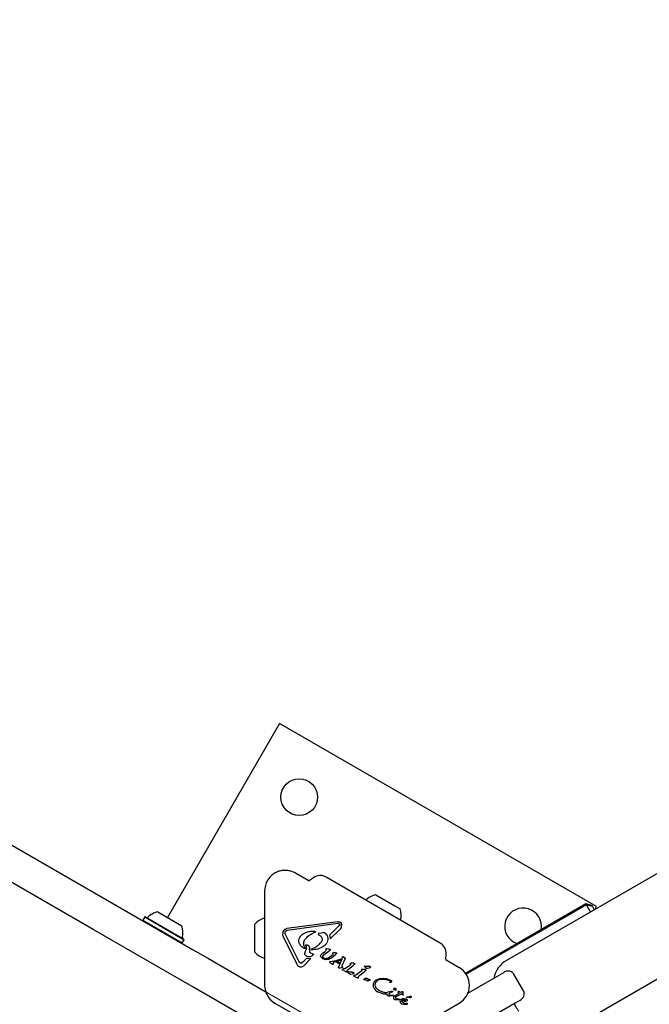
# Model space of a CAD drawing. Units: millimetres. Extents: x 131 to 1399, y 289 to 1231.
# Drawn here: x 668 to 697, y 768 to 814 of the extents above; entities that cross this region are included whole.
import ezdxf

# ---------------------------------------------------------------- set-up
doc = ezdxf.new("R2010")
doc.units = ezdxf.units.MM
doc.header["$LTSCALE"] = 100
doc.linetypes.add('HIDDEN', pattern=[0.1905, 0.127, -0.0635])
doc.styles.add('SLDTEXTSTYLE0', font='TXT', dxfattribs={"width": 0.75})
doc.dimstyles.new('SLDDIMSTYLE1', dxfattribs={"dimtxt": 15.875, "dimasz": 25, "dimexe": 0, "dimexo": 0.0625, "dimgap": 3.96875, "dimtad": 2, "dimdec": 0, "dimrnd": 1e-09, "dimzin": 12, "dimdsep": 46, "dimtxsty": 'SLDTEXTSTYLE0', "dimsah": 1, "dimcen": 0.09, "dimadec": 0, "dimazin": 3, "dimtfac": 1, "dimtdec": 0, "dimtofl": 0, "dimtmove": 0, "dimatfit": 3, "dimfxl": 0, "dimfrac": 2, "dimtolj": 1, "dimtzin": 12, "dimarcsym": 0})
doc.dimstyles.new('SLDDIMSTYLE3', dxfattribs={"dimtxt": 15.875, "dimasz": 8, "dimexe": 0, "dimexo": 0.0625, "dimgap": 3.96875, "dimtad": 2, "dimdec": 0, "dimrnd": 1e-09, "dimzin": 12, "dimdsep": 46, "dimtxsty": 'SLDTEXTSTYLE0', "dimblk1": 'DOT', "dimblk2": 'DOT', "dimsah": 1, "dimcen": 0.09, "dimse1": 1, "dimse2": 1, "dimadec": 0, "dimazin": 3, "dimtfac": 1, "dimtdec": 0, "dimtofl": 0, "dimtmove": 0, "dimatfit": 3, "dimldrblk": 'DOT', "dimfxl": 0, "dimfrac": 2, "dimtolj": 1, "dimtzin": 12, "dimarcsym": 0})

# ---------------------------------------------------------------- blocks, each defined once
blk = doc.blocks.new('_DOT')
at = {"color": 0, "linetype": 'ByBlock', "lineweight": -2}
blk.add_line((-0.5, 0), (-1, 0), dxfattribs=at)
at = {"color": 0, "linetype": 'ByBlock', "const_width": 0.5}
blk.add_lwpolyline([(-0.25, 0, 1), (0.25, 0, 1)], format="xyb", close=True, dxfattribs=at)
blk = doc.blocks.new('_D_9')
at = {"color": 7, "linetype": 'Continuous', "lineweight": 18}
blk.add_line((151.939, 495.993), (151.939, 1036.689), dxfattribs=at)
at = {"color": 7, "linetype": 'Continuous', "lineweight": 18, "xscale": 8, "yscale": 8}
for p, rotation in [((151.939, 1036.689), 90.0000000000004), ((151.939, 495.993), 270.0000000000004)]:
    blk.add_blockref('_DOT', p, dxfattribs=dict(at, rotation=rotation))
at = {"color": 7, "linetype": 'Continuous', "lineweight": 18, "insert": (131.475, 748.746), "char_height": 15.875, "attachment_point": 1, "rotation": 90, "style": 'SLDTEXTSTYLE0'}
blk.add_mtext('541', dxfattribs=at)
blk = doc.blocks.new('_D_10')
at = {"color": 7, "linetype": 'Continuous', "lineweight": 18}
blk.add_line((1201.243, 1210.157), (308.647, 1210.157), dxfattribs=at)
at = {"color": 7, "linetype": 'Continuous', "lineweight": 18, "xscale": 8, "yscale": 8, "rotation": 180.0000000000004}
blk.add_blockref('_DOT', (308.647, 1210.157), dxfattribs=at)
at = {"color": 7, "linetype": 'Continuous', "lineweight": 18, "xscale": 8, "yscale": 8}
blk.add_blockref('_DOT', (1201.243, 1210.157), dxfattribs=at)
at = {"color": 7, "linetype": 'Continuous', "lineweight": 18, "insert": (737.35, 1230.621), "char_height": 15.875, "attachment_point": 1, "style": 'SLDTEXTSTYLE0'}
blk.add_mtext('893', dxfattribs=at)
blk = doc.blocks.new('_D_11')
at = {"color": 7, "linetype": 'Continuous', "lineweight": 18}
blk.add_line((746.009, 802.546), (662.247, 947.626), dxfattribs=at)
for points in [[(662.247, 947.626), (671.283, 923.976), (678.211, 927.976)], [(746.009, 802.546), (736.973, 826.196), (730.045, 822.196)]]:
    blk.add_solid(points, dxfattribs=at)
at = {"color": 7, "linetype": 'Continuous', "lineweight": 18, "insert": (713.053, 900.556), "char_height": 15.875, "attachment_point": 1, "rotation": 300, "style": 'SLDTEXTSTYLE0'}
blk.add_mtext('167', dxfattribs=at)

msp = doc.modelspace()

# ---------------------------------------------------------------- linework, layer by layer
at = {"color": 7, "linetype": 'Continuous', "lineweight": 25}
for p, q in [((832.884, 852.703), (690.163, 770.303)), ((692.283, 766.631), (835.004, 849.031)), ((649.895, 785.638), (671.719, 773.037)), ((670.969, 771.738), (649.145, 784.339)), ((679.617, 781.297), (674.416, 772.289)), ((694.34, 772.797), (679.617, 781.297)), ((680.954, 774.008), (680.353, 774.355)), ((681.192, 774.139), (681.008, 774.01)), ((687.081, 771.106), (681.783, 774.165)), ((678.928, 773.532), (678.928, 769.141)), ((683.627, 773.102), (683.626, 773.101)), ((684.091, 773.346), (684.967, 772.841)), ((671.719, 773.037), (675.578, 770.81)), ((684.967, 772.841), (685.217, 772.696)), ((693.845, 772.925), (688.255, 769.698)), ((693.87, 772.882), (688.283, 769.656)), ((694.118, 772.852), (693.845, 772.925)), ((693.87, 772.882), (693.845, 772.925)), ((694.143, 772.809), (693.87, 772.882)), ((694.06, 772.553), (693.87, 772.882)), ((694.118, 772.852), (694.143, 772.809)), ((694.143, 772.809), (694.233, 772.653)), ((694.268, 772.673), (694.34, 772.797)), ((673.358, 772.317), (673.273, 772.169)), ((673.392, 772.326), (673.358, 772.317)), ((673.358, 772.317), (675.19, 771.259)), ((673.392, 772.326), (675.181, 771.293)), ((673.963, 772.55), (675.089, 771.9)), ((674.828, 769.511), (670.969, 771.738)), ((673.273, 772.169), (673.282, 772.135)), ((673.273, 772.169), (675.105, 771.112)), ((678.476, 771.895), (678.476, 771.982)), ((678.476, 770.682), (678.476, 771.895)), ((682.325, 772.091), (679.959, 771.775)), ((682.336, 772.007), (679.97, 771.691)), ((681.937, 771.466), (682.381, 771.916)), ((681.969, 771.295), (682.428, 771.759)), ((682.336, 772.007), (682.394, 772.003)), ((682.413, 771.965), (682.381, 771.916)), ((682.394, 772.003), (682.401, 772)), ((682.424, 772.083), (682.442, 772.075)), ((682.476, 771.829), (682.428, 771.759)), ((685.237, 772.17), (685.238, 772.171)), ((675.19, 771.259), (675.181, 771.293)), ((680.433, 770.105), (679.796, 771.4)), ((679.873, 771.582), (679.878, 771.624)), ((680.523, 770.24), (679.886, 771.535)), ((681.283, 771.609), (681.202, 771.577)), ((681.222, 771.658), (681.278, 771.644)), ((681.278, 771.644), (681.284, 771.642)), ((681.421, 771.504), (681.464, 771.476)), ((681.626, 771.574), (681.464, 771.552)), ((681.691, 771.579), (681.626, 771.574)), ((681.73, 771.567), (681.726, 771.57)), ((675.071, 771.103), (675.105, 771.112)), ((675.105, 771.112), (675.19, 771.259)), ((680.732, 770.876), (680.723, 770.881)), ((680.784, 770.855), (680.732, 770.876)), ((680.783, 771.245), (680.797, 771.266)), ((680.815, 770.873), (680.815, 770.872)), ((680.815, 770.872), (680.815, 770.872)), ((680.868, 770.954), (680.84, 770.996)), ((680.915, 771.017), (680.917, 771.016)), ((681.018, 770.72), (681.013, 770.85)), ((681.093, 770.828), (681.35, 770.947)), ((681.765, 770.815), (681.776, 770.785)), ((681.781, 770.833), (681.81, 770.834)), ((681.91, 770.83), (681.81, 770.834)), ((681.91, 770.83), (681.946, 770.827)), ((681.946, 770.827), (681.959, 770.822)), ((690.5, 771.146), (690.646, 771.079)), ((675.578, 770.81), (676.319, 770.382)), ((676.319, 770.382), (678.954, 768.86)), ((680.715, 770.23), (680.875, 770.392)), ((680.743, 770.054), (681.068, 770.384)), ((680.949, 770.373), (680.875, 770.392)), ((681.068, 770.384), (680.949, 770.373)), ((681.069, 770.641), (681.064, 770.644)), ((681.143, 770.612), (681.069, 770.641)), ((681.143, 770.612), (681.175, 770.602)), ((681.175, 770.602), (681.179, 770.6)), ((681.629, 770.378), (681.539, 770.466)), ((681.598, 770.621), (681.747, 770.736)), ((681.643, 770.369), (681.629, 770.378)), ((681.63, 770.496), (681.696, 770.57)), ((681.674, 770.408), (681.64, 770.433)), ((681.696, 770.57), (681.919, 770.744)), ((681.772, 770.764), (681.747, 770.736)), ((681.872, 770.41), (682.086, 770.57)), ((681.963, 770.783), (681.919, 770.744)), ((682.017, 770.412), (682.239, 770.584)), ((682.098, 770.601), (682.09, 770.621)), ((682.103, 770.654), (682.129, 770.656)), ((682.217, 770.655), (682.129, 770.656)), ((682.144, 770.267), (682.495, 770.377)), ((682.217, 770.655), (682.249, 770.653)), ((682.27, 770.614), (682.239, 770.584)), ((682.249, 770.653), (682.261, 770.648)), ((682.261, 770.648), (682.273, 770.638)), ((682.476, 770.329), (682.495, 770.377)), ((682.531, 770.398), (682.514, 770.346)), ((682.524, 770.06), (682.659, 770.369)), ((682.525, 770.438), (682.532, 770.418)), ((682.532, 770.418), (682.531, 770.398)), ((682.551, 770.466), (682.569, 770.459)), ((682.641, 770.418), (682.569, 770.459)), ((682.641, 770.418), (682.647, 770.415)), ((682.647, 770.415), (682.659, 770.407)), ((682.664, 770.384), (682.659, 770.369)), ((682.664, 770.401), (682.664, 770.401)), ((682.666, 770.394), (682.664, 770.384)), ((682.664, 770.384), (682.664, 770.384)), ((682.666, 770.394), (682.666, 770.394)), ((687.334, 770.358), (687.354, 770.582)), ((680.58, 770.182), (680.574, 770.185)), ((680.715, 770.23), (680.658, 770.184)), ((681.85, 770.337), (681.77, 770.334)), ((681.982, 770.237), (681.936, 770.228)), ((681.936, 770.228), (681.936, 770.228)), ((681.94, 770.209), (682.079, 770.129)), ((682.144, 770.267), (681.982, 770.237)), ((682.079, 770.129), (682.094, 770.123)), ((682.094, 770.123), (682.094, 770.123)), ((682.106, 770.125), (682.115, 770.132)), ((682.118, 770.137), (682.12, 770.149)), ((682.12, 770.149), (682.122, 770.214)), ((682.122, 770.214), (682.476, 770.329)), ((682.237, 770.229), (682.295, 770.25)), ((682.392, 770.139), (682.237, 770.229)), ((682.414, 770.181), (682.295, 770.25)), ((682.361, 769.984), (682.366, 770.006)), ((682.366, 770.006), (682.514, 770.346)), ((682.382, 769.943), (682.378, 769.945)), ((682.392, 770.139), (682.414, 770.181)), ((682.505, 769.953), (682.436, 769.936)), ((682.638, 769.907), (682.58, 769.904)), ((682.876, 770.065), (682.684, 769.924)), ((682.8, 769.879), (683.058, 770.08)), ((682.913, 770.102), (682.876, 770.065)), ((682.915, 770.121), (682.903, 770.151)), ((682.92, 770.17), (682.949, 770.171)), ((683.068, 770.166), (682.949, 770.171)), ((683.102, 770.12), (683.058, 770.08)), ((683.098, 770.158), (683.102, 770.157)), ((683.111, 770.135), (683.111, 770.135)), ((683.647, 769.944), (683.551, 770.026)), ((683.562, 770.04), (683.572, 770.039)), ((683.572, 770.039), (683.586, 770.035)), ((683.626, 770.025), (683.586, 770.035)), ((683.66, 769.935), (683.647, 769.944)), ((683.768, 769.941), (683.7, 769.927)), ((683.821, 770.022), (683.824, 770.02)), ((687.96, 769.963), (687.359, 770.311)), ((675.569, 769.083), (674.828, 769.511)), ((682.551, 769.85), (682.549, 769.851)), ((682.602, 769.826), (682.551, 769.85)), ((682.602, 769.826), (682.712, 769.776)), ((682.733, 769.768), (682.712, 769.776)), ((682.757, 769.783), (682.754, 769.819)), ((682.803, 769.731), (682.781, 769.751)), ((682.792, 769.765), (682.802, 769.764)), ((682.802, 769.764), (682.816, 769.76)), ((682.877, 769.669), (682.803, 769.731)), ((682.856, 769.75), (682.816, 769.76)), ((682.889, 769.66), (682.877, 769.669)), ((682.997, 769.666), (682.93, 769.652)), ((683.05, 769.747), (683.054, 769.745)), ((683.075, 769.565), (683.073, 769.566)), ((683.127, 769.541), (683.075, 769.565)), ((683.163, 769.622), (683.105, 769.619)), ((683.127, 769.541), (683.237, 769.491)), ((683.4, 769.78), (683.208, 769.639)), ((683.257, 769.483), (683.237, 769.491)), ((683.281, 769.498), (683.278, 769.534)), ((683.324, 769.594), (683.582, 769.795)), ((683.438, 769.817), (683.4, 769.78)), ((683.428, 769.866), (683.44, 769.836)), ((683.474, 769.886), (683.445, 769.885)), ((683.593, 769.881), (683.474, 769.886)), ((683.627, 769.835), (683.582, 769.795)), ((683.626, 769.872), (683.623, 769.873)), ((683.658, 769.474), (683.664, 769.469)), ((683.72, 769.429), (683.664, 769.469)), ((684.111, 769.394), (684.27, 769.456)), ((684.27, 769.456), (684.449, 769.47)), ((688.364, 768.779), (689.809, 769.614)), ((689.809, 769.614), (690.029, 769.741)), ((690.941, 768.881), (690.491, 769.661)), ((678.204, 767.561), (675.569, 769.083)), ((683.547, 769.411), (683.534, 769.415)), ((683.562, 769.41), (683.547, 769.411)), ((683.562, 769.41), (683.582, 769.411)), ((683.615, 769.403), (683.634, 769.393)), ((683.634, 769.393), (683.669, 769.368)), ((683.689, 769.351), (683.669, 769.368)), ((683.696, 769.346), (683.689, 769.351)), ((683.735, 769.421), (683.72, 769.429)), ((683.784, 769.361), (683.721, 769.341)), ((683.736, 769.42), (683.735, 769.421)), ((683.829, 769.384), (683.784, 769.361)), ((683.804, 769.407), (683.819, 769.406)), ((683.965, 769.189), (683.969, 769.095)), ((683.969, 769.095), (684.007, 769.001)), ((684.007, 769.001), (684.078, 768.913)), ((684.077, 769.094), (684.061, 769.183)), ((684.088, 769.273), (684.143, 769.335)), ((684.198, 768.94), (684.126, 769.012)), ((684.738, 769.37), (684.747, 769.366)), ((684.756, 769.275), (684.74, 769.28)), ((684.77, 769.386), (684.774, 769.384)), ((684.984, 769.014), (684.994, 769.01)), ((684.078, 768.913), (684.173, 768.841)), ((684.173, 768.841), (684.181, 768.836)), ((684.451, 768.732), (684.181, 768.836)), ((684.262, 768.892), (684.198, 768.94)), ((684.282, 768.881), (684.262, 768.892)), ((684.461, 768.813), (684.282, 768.881)), ((684.611, 768.727), (684.451, 768.732)), ((684.806, 768.863), (684.608, 768.807)), ((684.651, 768.656), (684.649, 768.657)), ((684.746, 768.686), (684.728, 768.701)), ((684.878, 768.65), (684.735, 768.635)), ((684.764, 768.679), (684.746, 768.686)), ((684.754, 768.798), (684.839, 768.832)), ((684.807, 768.671), (684.764, 768.679)), ((684.806, 768.863), (684.832, 768.872)), ((684.861, 768.673), (684.807, 768.671)), ((684.858, 768.838), (684.839, 768.832)), ((684.854, 768.87), (684.857, 768.868)), ((684.857, 768.868), (684.865, 768.863)), ((684.861, 768.673), (684.893, 768.677)), ((684.901, 768.655), (684.878, 768.65)), ((684.909, 768.679), (684.893, 768.677)), ((684.893, 768.677), (684.893, 768.677)), ((684.971, 768.649), (685.026, 768.685)), ((685.031, 768.918), (684.998, 768.912)), ((685.024, 768.948), (685.036, 768.933)), ((685.026, 768.685), (685.187, 768.773)), ((685.032, 768.62), (685.07, 768.646)), ((685.07, 768.646), (685.25, 768.736)), ((685.119, 768.824), (685.129, 768.812)), ((685.119, 768.824), (685.119, 768.824)), ((685.129, 768.812), (685.178, 768.778)), ((685.178, 768.778), (685.187, 768.773)), ((685.239, 768.806), (685.194, 768.846)), ((685.278, 768.83), (685.239, 768.806)), ((685.346, 768.706), (685.25, 768.736)), ((685.297, 768.837), (685.278, 768.83)), ((685.317, 768.84), (685.297, 768.837)), ((685.3, 768.762), (685.333, 768.783)), ((685.377, 768.723), (685.3, 768.762)), ((685.337, 768.839), (685.317, 768.84)), ((685.333, 768.783), (685.354, 768.804)), ((685.353, 768.836), (685.337, 768.839)), ((685.346, 768.706), (685.379, 768.708)), ((685.363, 768.832), (685.353, 768.836)), ((685.353, 768.836), (685.353, 768.836)), ((685.354, 768.804), (685.364, 768.819)), ((685.363, 768.832), (685.363, 768.832)), ((685.377, 768.723), (685.377, 768.723)), ((685.377, 768.723), (685.378, 768.723)), ((685.54, 768.572), (685.522, 768.58)), ((685.527, 768.6), (685.54, 768.6)), ((685.581, 768.595), (685.54, 768.6)), ((685.664, 768.559), (685.54, 768.572)), ((679.403, 768.318), (683.207, 766.122)), ((684.157, 766.122), (687.96, 768.318)), ((684.959, 768.48), (684.941, 768.493)), ((685.129, 768.468), (685.006, 768.465)), ((685.055, 768.509), (685.051, 768.511)), ((685.087, 768.498), (685.055, 768.509)), ((685.157, 768.5), (685.087, 768.498)), ((685.178, 768.477), (685.129, 768.468)), ((685.157, 768.5), (685.198, 768.503)), ((685.201, 768.487), (685.178, 768.477)), ((685.222, 768.448), (685.211, 768.416)), ((685.211, 768.416), (685.212, 768.383)), ((685.212, 768.383), (685.224, 768.349)), ((685.224, 768.349), (685.247, 768.318)), ((685.247, 768.318), (685.281, 768.292)), ((685.328, 768.512), (685.264, 768.487)), ((685.281, 768.292), (685.284, 768.29)), ((685.284, 768.29), (685.307, 768.279)), ((685.422, 768.4), (685.298, 768.438)), ((685.307, 768.279), (685.374, 768.265)), ((685.31, 768.457), (685.366, 768.489)), ((685.4, 768.522), (685.328, 768.512)), ((685.366, 768.489), (685.399, 768.496)), ((685.374, 768.265), (685.531, 768.271)), ((685.399, 768.496), (685.432, 768.496)), ((685.4, 768.522), (685.469, 768.519)), ((685.473, 768.398), (685.422, 768.4)), ((685.432, 768.496), (685.461, 768.486)), ((685.509, 768.295), (685.466, 768.298)), ((685.513, 768.41), (685.473, 768.398)), ((685.557, 768.294), (685.509, 768.295)), ((685.522, 768.502), (685.524, 768.501)), ((685.531, 768.271), (685.545, 768.273)), ((685.555, 768.278), (685.556, 768.278)), ((685.559, 768.294), (685.557, 768.294)), ((685.56, 768.285), (685.561, 768.29)), ((685.56, 768.285), (685.56, 768.285)), ((690.559, 768.315), (688.533, 767.145)), ((690.779, 768.442), (690.559, 768.315))]:
    msp.add_line(p, q, dxfattribs=at)
at = {"color": 7, "linetype": 'HIDDEN', "lineweight": 18}
msp.add_line((539.34, 849.467), (692.08, 761.282), dxfattribs=at)
at = {"color": 7, "linetype": 'Continuous', "lineweight": 25, "flags": 128}
for points in [[(678.928, 772.266), (678.928, 772.265), (678.92, 772.263)], [(678.92, 770.402), (678.928, 770.399), (678.928, 770.399)], [(681.935, 770.227), (681.935, 770.228), (681.936, 770.228)], [(685.381, 768.71), (685.38, 768.71), (685.378, 768.708)]]:
    msp.add_lwpolyline(points, dxfattribs=at)
at = {"color": 7, "linetype": 'Continuous', "lineweight": 25}
msp.add_circle((680.532, 777.882), 0.85, dxfattribs=at)
for centre, radius, start, end in [((681.508, 773.689), 0.55, 60, 125), ((679.878, 773.532), 0.95, 150, 180), ((680.979, 774.051), 0.05, 240, 305), ((684.294, 772.398), 0.97, 102.0585, 133.4712), ((684.294, 772.397), 0.97, 346.5288, 17.9415), ((690.925, 771.882), 0.85, 349.1163, 240), ((673.464, 772.342), 0.05, 240, 313.4712), ((674.166, 771.602), 0.97, 102.0585, 133.4712), ((679.196, 771.332), 0.97, 106.5323, 137.9373), ((674.166, 771.601), 0.97, 346.5288, 17.9415), ((675.158, 771.364), 0.05, 166.5288, 240), ((680.804, 770.876), 0.0119, 21.017, 42.3447), ((686.806, 770.63), 0.55, 355, 60), ((679.196, 771.332), 0.97, 222.0627, 253.4677), ((682.123, 770.639), 0.0373, 185.6137, 207.575), ((687.384, 770.354), 0.05, 175, 240), ((681.938, 770.222), 0.00635, 142.571, 164.8771), ((681.953, 770.232), 0.0264, 218.6099, 240.2867), ((682.105, 770.174), 0.0525, 240.0307, 257.7818), ((682.088, 770.157), 0.0368, 298.3835, 317.8685), ((682.107, 770.14), 0.0117, 323.4287, 344.3918), ((682.399, 769.977), 0.039, 171.6047, 193.2278), ((687.485, 769.141), 0.95, 300, 60), ((690.789, 769.217), 1.254, 120, 168.3202), ((682.791, 769.707), 0.0577, 79.3824, 89.5801), ((679.878, 769.141), 0.95, 180, 240), ((683.573, 769.521), 0.114, 249.4513, 256.6985), ((683.806, 769.304), 0.102, 82.7205, 90.8049), ((683.817, 769.384), 0.0219, 65.3644, 86.3362), ((685.135, 768.832), 0.0178, 187.8351, 207.9557), ((685.135, 768.832), 0.0178, 143.6946, 161.4774), ((685.132, 768.834), 0.0143, 121.1088, 143.609), ((685.548, 768.29), 0.0134, 336.7837, 358.851)]:
    msp.add_arc(centre, radius, start, end, dxfattribs=at)
for points in [[(680.353, 774.355), (680.298, 774.383), (680.187, 774.439), (680.003, 774.48), (679.816, 774.487), (679.631, 774.456), (679.455, 774.39), (679.297, 774.291), (679.158, 774.164), (679.09, 774.06), (679.056, 774.007)], [(679.789, 771.567), (679.788, 771.58), (679.787, 771.605), (679.794, 771.642), (679.808, 771.677), (679.828, 771.708), (679.855, 771.735), (679.887, 771.756), (679.921, 771.77), (679.946, 771.774), (679.959, 771.775)], [(682.325, 772.091), (682.342, 772.093), (682.375, 772.096), (682.408, 772.087), (682.424, 772.083)], [(682.401, 772), (682.404, 771.998), (682.41, 771.994), (682.415, 771.985), (682.416, 771.975), (682.414, 771.968), (682.413, 771.965)], [(682.442, 772.075), (682.452, 772.068), (682.47, 772.055), (682.482, 772.036), (682.488, 772.026)], [(682.482, 771.909), (682.484, 771.895), (682.49, 771.868), (682.481, 771.842), (682.476, 771.829)], [(682.488, 772.026), (682.492, 772.016), (682.499, 771.997), (682.501, 771.967), (682.496, 771.936), (682.486, 771.918), (682.482, 771.909)], [(679.796, 771.4), (679.791, 771.413), (679.78, 771.44), (679.774, 771.483), (679.776, 771.526), (679.785, 771.554), (679.789, 771.567)], [(679.886, 771.535), (679.883, 771.543), (679.876, 771.558), (679.874, 771.574), (679.873, 771.582)], [(679.878, 771.624), (679.882, 771.633), (679.889, 771.651), (679.905, 771.663), (679.912, 771.669)], [(679.912, 771.669), (679.921, 771.675), (679.939, 771.685), (679.96, 771.689), (679.97, 771.691)], [(680.536, 771.097), (680.529, 771.12), (680.515, 771.165), (680.514, 771.237), (680.527, 771.308), (680.549, 771.35), (680.56, 771.372)], [(680.56, 771.372), (680.596, 771.418), (680.669, 771.512), (680.775, 771.565), (680.828, 771.592)], [(680.797, 771.266), (680.851, 771.336), (680.958, 771.475), (681.121, 771.543), (681.202, 771.577)], [(680.828, 771.592), (680.892, 771.615), (681.019, 771.663), (681.154, 771.659), (681.222, 771.658)], [(681.284, 771.642), (681.285, 771.641), (681.288, 771.639), (681.291, 771.635), (681.293, 771.63), (681.293, 771.625), (681.292, 771.62), (681.29, 771.616), (681.287, 771.612), (681.284, 771.61), (681.283, 771.609)], [(681.422, 771.537), (681.421, 771.536), (681.418, 771.534), (681.415, 771.53), (681.413, 771.526), (681.413, 771.521), (681.413, 771.516), (681.415, 771.511), (681.417, 771.507), (681.42, 771.505), (681.421, 771.504)], [(681.464, 771.552), (681.457, 771.551), (681.442, 771.548), (681.429, 771.541), (681.422, 771.537)], [(681.464, 771.476), (681.48, 771.465), (681.511, 771.444), (681.548, 771.402), (681.578, 771.355), (681.589, 771.32), (681.595, 771.302)], [(681.595, 771.302), (681.596, 771.293), (681.6, 771.276), (681.599, 771.25), (681.593, 771.225), (681.585, 771.209), (681.582, 771.201)], [(681.851, 771.4), (681.857, 771.358), (681.869, 771.274), (681.836, 771.149), (681.772, 771.037), (681.705, 770.985), (681.671, 770.959)], [(681.726, 771.57), (681.72, 771.573), (681.709, 771.578), (681.697, 771.579), (681.691, 771.579)], [(681.73, 771.567), (681.757, 771.545), (681.812, 771.5), (681.838, 771.434), (681.851, 771.4)], [(681.937, 771.466), (681.947, 771.439), (681.968, 771.383), (681.968, 771.324), (681.969, 771.295)], [(680.723, 770.881), (680.683, 770.909), (680.602, 770.965), (680.558, 771.053), (680.536, 771.097)], [(680.813, 770.884), (680.794, 770.911), (680.757, 770.964), (680.736, 771.059), (680.742, 771.157), (680.77, 771.216), (680.783, 771.245)], [(680.815, 770.872), (680.813, 770.869), (680.81, 770.863), (680.802, 770.858), (680.793, 770.854), (680.787, 770.855), (680.784, 770.855)], [(680.84, 770.996), (680.839, 770.997), (680.838, 771), (680.836, 771.003), (680.836, 771.007), (680.836, 771.011), (680.837, 771.015), (680.839, 771.018), (680.841, 771.021), (680.844, 771.023), (680.845, 771.024)], [(680.845, 771.024), (680.848, 771.025), (680.855, 771.029), (680.862, 771.03), (680.866, 771.03)], [(680.866, 771.03), (680.874, 771.029), (680.892, 771.028), (680.907, 771.021), (680.915, 771.017)], [(680.917, 771.016), (680.931, 771.007), (680.959, 770.989), (680.99, 770.948), (681.01, 770.901), (681.012, 770.867), (681.013, 770.85)], [(681.091, 770.795), (681.09, 770.796), (681.087, 770.798), (681.084, 770.802), (681.082, 770.807), (681.081, 770.812), (681.082, 770.817), (681.085, 770.822), (681.088, 770.826), (681.091, 770.827), (681.093, 770.828)], [(681.671, 770.959), (681.581, 770.907), (681.402, 770.804), (681.195, 770.798), (681.091, 770.795)], [(681.781, 770.833), (681.779, 770.832), (681.775, 770.831), (681.77, 770.827), (681.766, 770.822), (681.765, 770.817), (681.765, 770.815)], [(681.959, 770.822), (681.961, 770.821), (681.966, 770.818), (681.97, 770.813), (681.971, 770.811)], [(680.799, 770.578), (680.797, 770.614), (680.793, 770.685), (680.826, 770.749), (680.842, 770.781)], [(680.924, 770.472), (680.91, 770.477), (680.883, 770.485), (680.848, 770.51), (680.818, 770.54), (680.805, 770.565), (680.799, 770.578)], [(681.187, 770.566), (681.171, 770.547), (681.137, 770.511), (681.07, 770.477), (680.997, 770.461), (680.948, 770.469), (680.924, 770.472)], [(681.064, 770.644), (681.057, 770.648), (681.044, 770.657), (681.03, 770.675), (681.02, 770.697), (681.019, 770.712), (681.018, 770.72)], [(681.179, 770.6), (681.181, 770.598), (681.187, 770.594), (681.191, 770.585), (681.192, 770.575), (681.189, 770.569), (681.187, 770.566)], [(681.539, 770.466), (681.537, 770.47), (681.532, 770.478), (681.528, 770.49), (681.527, 770.504), (681.529, 770.512), (681.53, 770.517)], [(681.53, 770.517), (681.537, 770.537), (681.551, 770.577), (681.583, 770.606), (681.598, 770.621)], [(681.64, 770.433), (681.636, 770.437), (681.629, 770.446), (681.623, 770.462), (681.623, 770.48), (681.628, 770.49), (681.63, 770.496)], [(681.77, 770.334), (681.747, 770.336), (681.703, 770.339), (681.663, 770.359), (681.643, 770.369)], [(681.766, 770.381), (681.75, 770.383), (681.718, 770.387), (681.689, 770.401), (681.674, 770.408)], [(681.872, 770.41), (681.856, 770.401), (681.823, 770.382), (681.785, 770.381), (681.766, 770.381)], [(681.776, 770.785), (681.776, 770.783), (681.777, 770.779), (681.776, 770.774), (681.775, 770.768), (681.773, 770.765), (681.772, 770.764)], [(682.017, 770.412), (681.992, 770.392), (681.943, 770.353), (681.881, 770.342), (681.85, 770.337)], [(681.971, 770.811), (681.972, 770.809), (681.973, 770.804), (681.972, 770.796), (681.969, 770.789), (681.965, 770.785), (681.963, 770.783)], [(682.085, 770.636), (682.086, 770.638), (682.087, 770.643), (682.091, 770.648), (682.096, 770.652), (682.101, 770.653), (682.103, 770.654)], [(682.09, 770.621), (682.088, 770.624), (682.086, 770.628), (682.086, 770.634), (682.085, 770.636)], [(682.098, 770.601), (682.098, 770.598), (682.099, 770.592), (682.097, 770.584), (682.093, 770.576), (682.088, 770.572), (682.086, 770.57)], [(682.273, 770.638), (682.274, 770.636), (682.276, 770.632), (682.276, 770.625), (682.274, 770.619), (682.271, 770.615), (682.27, 770.614)], [(682.523, 770.453), (682.522, 770.451), (682.522, 770.449), (682.522, 770.445), (682.523, 770.442), (682.525, 770.44), (682.525, 770.438)], [(682.523, 770.453), (682.524, 770.455), (682.528, 770.459), (682.533, 770.462), (682.535, 770.464)], [(682.535, 770.464), (682.538, 770.465), (682.543, 770.467), (682.548, 770.466), (682.551, 770.466)], [(682.659, 770.407), (682.66, 770.406), (682.662, 770.405), (682.664, 770.402), (682.664, 770.401)], [(682.664, 770.401), (682.665, 770.4), (682.666, 770.398), (682.666, 770.395), (682.666, 770.394)], [(680.511, 770.017), (680.494, 770.028), (680.461, 770.051), (680.442, 770.087), (680.433, 770.105)], [(680.743, 770.054), (680.727, 770.04), (680.696, 770.011), (680.634, 769.991), (680.569, 769.99), (680.53, 770.008), (680.511, 770.017)], [(680.574, 770.185), (680.563, 770.192), (680.542, 770.207), (680.529, 770.229), (680.523, 770.24)], [(680.658, 770.184), (680.652, 770.181), (680.64, 770.175), (680.619, 770.172), (680.599, 770.174), (680.587, 770.179), (680.58, 770.182)], [(681.932, 770.223), (681.931, 770.222), (681.931, 770.219), (681.932, 770.217), (681.932, 770.215)], [(682.094, 770.123), (682.096, 770.123), (682.1, 770.122), (682.104, 770.124), (682.106, 770.125)], [(682.115, 770.132), (682.116, 770.133), (682.117, 770.134), (682.118, 770.136), (682.118, 770.137)], [(682.361, 769.968), (682.361, 769.971), (682.36, 769.976), (682.36, 769.982), (682.361, 769.984)], [(682.378, 769.945), (682.376, 769.946), (682.372, 769.949), (682.367, 769.955), (682.363, 769.961), (682.362, 769.965), (682.361, 769.968)], [(682.436, 769.936), (682.427, 769.935), (682.409, 769.934), (682.391, 769.94), (682.382, 769.943)], [(682.543, 769.977), (682.537, 769.972), (682.526, 769.962), (682.512, 769.956), (682.505, 769.953)], [(682.521, 770.036), (682.521, 770.04), (682.52, 770.048), (682.522, 770.056), (682.524, 770.06)], [(682.533, 770.013), (682.531, 770.016), (682.525, 770.023), (682.522, 770.031), (682.521, 770.036)], [(682.533, 770.013), (682.536, 770.01), (682.541, 770.003), (682.544, 769.996), (682.546, 769.992)], [(682.546, 769.992), (682.546, 769.99), (682.547, 769.988), (682.547, 769.984), (682.545, 769.98), (682.544, 769.978), (682.543, 769.977)], [(682.547, 769.884), (682.552, 769.889), (682.561, 769.898), (682.574, 769.902), (682.58, 769.904)], [(682.684, 769.924), (682.677, 769.919), (682.663, 769.911), (682.647, 769.908), (682.638, 769.907)], [(682.915, 770.121), (682.916, 770.12), (682.917, 770.117), (682.917, 770.111), (682.916, 770.106), (682.914, 770.103), (682.913, 770.102)], [(683.068, 770.166), (683.074, 770.166), (683.084, 770.165), (683.094, 770.161), (683.098, 770.158)], [(683.102, 770.157), (683.103, 770.156), (683.107, 770.153), (683.109, 770.15), (683.11, 770.148)], [(683.111, 770.135), (683.11, 770.132), (683.108, 770.127), (683.104, 770.122), (683.102, 770.12)], [(683.11, 770.148), (683.111, 770.147), (683.111, 770.145), (683.112, 770.141), (683.112, 770.138), (683.111, 770.136), (683.111, 770.135)], [(683.551, 770.026), (683.551, 770.027), (683.551, 770.028), (683.551, 770.031), (683.552, 770.033), (683.553, 770.036), (683.555, 770.037), (683.557, 770.039), (683.559, 770.039), (683.561, 770.04), (683.562, 770.04)], [(683.752, 770.033), (683.731, 770.028), (683.69, 770.019), (683.647, 770.023), (683.626, 770.025)], [(683.7, 769.927), (683.693, 769.927), (683.679, 769.926), (683.666, 769.932), (683.66, 769.935)], [(683.752, 770.033), (683.764, 770.034), (683.788, 770.037), (683.81, 770.027), (683.821, 770.022)], [(683.836, 769.981), (683.826, 769.972), (683.806, 769.954), (683.78, 769.945), (683.768, 769.941)], [(683.824, 770.02), (683.828, 770.017), (683.835, 770.013), (683.839, 770.005), (683.841, 770.002)], [(683.841, 770.002), (683.841, 770), (683.842, 769.996), (683.842, 769.991), (683.84, 769.985), (683.837, 769.982), (683.836, 769.981)], [(682.539, 769.866), (682.539, 769.868), (682.539, 769.871), (682.541, 769.876), (682.543, 769.88), (682.546, 769.883), (682.547, 769.884)], [(682.549, 769.851), (682.548, 769.852), (682.545, 769.854), (682.542, 769.857), (682.54, 769.862), (682.539, 769.865), (682.539, 769.866)], [(682.746, 769.769), (682.744, 769.768), (682.74, 769.767), (682.735, 769.767), (682.733, 769.768)], [(682.757, 769.783), (682.757, 769.782), (682.756, 769.779), (682.754, 769.774), (682.751, 769.771), (682.748, 769.77), (682.746, 769.769)], [(682.754, 769.819), (682.759, 769.831), (682.768, 769.855), (682.789, 769.871), (682.8, 769.879)], [(682.781, 769.751), (682.781, 769.752), (682.78, 769.753), (682.781, 769.756), (682.782, 769.758), (682.783, 769.761), (682.785, 769.762), (682.787, 769.764), (682.789, 769.764), (682.791, 769.765), (682.792, 769.765)], [(682.981, 769.758), (682.961, 769.753), (682.919, 769.744), (682.877, 769.748), (682.856, 769.75)], [(682.93, 769.652), (682.923, 769.652), (682.909, 769.651), (682.896, 769.657), (682.889, 769.66)], [(682.981, 769.758), (682.993, 769.759), (683.017, 769.762), (683.039, 769.752), (683.05, 769.747)], [(683.066, 769.706), (683.056, 769.697), (683.036, 769.679), (683.01, 769.67), (682.997, 769.666)], [(683.054, 769.745), (683.057, 769.742), (683.064, 769.738), (683.069, 769.73), (683.071, 769.727)], [(683.063, 769.581), (683.064, 769.583), (683.064, 769.586), (683.066, 769.591), (683.068, 769.595), (683.07, 769.598), (683.071, 769.599)], [(683.073, 769.566), (683.072, 769.567), (683.069, 769.569), (683.066, 769.572), (683.064, 769.577), (683.064, 769.58), (683.063, 769.581)], [(683.071, 769.727), (683.071, 769.725), (683.072, 769.721), (683.071, 769.716), (683.069, 769.71), (683.067, 769.707), (683.066, 769.706)], [(683.071, 769.599), (683.076, 769.604), (683.086, 769.613), (683.099, 769.617), (683.105, 769.619)], [(683.208, 769.639), (683.201, 769.634), (683.187, 769.626), (683.171, 769.623), (683.163, 769.622)], [(683.271, 769.484), (683.269, 769.483), (683.264, 769.482), (683.26, 769.482), (683.257, 769.483)], [(683.281, 769.498), (683.281, 769.497), (683.281, 769.494), (683.278, 769.489), (683.275, 769.486), (683.272, 769.485), (683.271, 769.484)], [(683.278, 769.534), (683.283, 769.546), (683.293, 769.57), (683.314, 769.586), (683.324, 769.594)], [(683.445, 769.885), (683.443, 769.884), (683.438, 769.882), (683.433, 769.878), (683.429, 769.873), (683.428, 769.868), (683.428, 769.866)], [(683.44, 769.836), (683.44, 769.835), (683.442, 769.832), (683.442, 769.826), (683.441, 769.821), (683.439, 769.818), (683.438, 769.817)], [(683.539, 769.435), (683.555, 769.445), (683.586, 769.464), (683.621, 769.473), (683.639, 769.477)], [(683.623, 769.873), (683.618, 769.876), (683.609, 769.88), (683.598, 769.881), (683.593, 769.881)], [(683.635, 769.863), (683.634, 769.865), (683.631, 769.868), (683.628, 769.871), (683.626, 769.872)], [(683.636, 769.85), (683.635, 769.847), (683.632, 769.842), (683.629, 769.837), (683.627, 769.835)], [(683.636, 769.85), (683.636, 769.851), (683.636, 769.853), (683.636, 769.856), (683.636, 769.86), (683.635, 769.862), (683.635, 769.863)], [(683.639, 769.477), (683.642, 769.477), (683.649, 769.478), (683.655, 769.475), (683.658, 769.474)], [(684.449, 769.47), (684.505, 769.465), (684.617, 769.456), (684.719, 769.409), (684.77, 769.386)], [(683.534, 769.415), (683.533, 769.415), (683.532, 769.416), (683.531, 769.417), (683.53, 769.418), (683.53, 769.42), (683.529, 769.422), (683.53, 769.423), (683.53, 769.425), (683.53, 769.426), (683.531, 769.426)], [(683.531, 769.426), (683.532, 769.428), (683.534, 769.431), (683.538, 769.434), (683.539, 769.435)], [(683.582, 769.411), (683.587, 769.41), (683.599, 769.409), (683.61, 769.405), (683.615, 769.403)], [(683.721, 769.341), (683.717, 769.341), (683.708, 769.341), (683.7, 769.345), (683.696, 769.346)], [(683.804, 769.407), (683.792, 769.406), (683.768, 769.405), (683.747, 769.415), (683.736, 769.42)], [(683.828, 769.403), (683.829, 769.402), (683.831, 769.401), (683.832, 769.399), (683.834, 769.396), (683.834, 769.393), (683.834, 769.391), (683.833, 769.388), (683.831, 769.386), (683.829, 769.385), (683.829, 769.384)], [(683.996, 769.278), (683.988, 769.264), (683.974, 769.236), (683.968, 769.205), (683.965, 769.189)], [(684.111, 769.394), (684.088, 769.378), (684.043, 769.346), (684.012, 769.301), (683.996, 769.278)], [(684.061, 769.183), (684.062, 769.199), (684.063, 769.232), (684.079, 769.26), (684.088, 769.273)], [(684.126, 769.012), (684.116, 769.024), (684.095, 769.049), (684.083, 769.079), (684.077, 769.094)], [(684.333, 769.42), (684.402, 769.423), (684.54, 769.431), (684.672, 769.39), (684.738, 769.37)], [(684.74, 769.28), (684.739, 769.28), (684.738, 769.281), (684.737, 769.282), (684.736, 769.284), (684.735, 769.286), (684.735, 769.287), (684.735, 769.289), (684.736, 769.291), (684.737, 769.292), (684.737, 769.293)], [(684.737, 769.293), (684.739, 769.295), (684.742, 769.298), (684.747, 769.301), (684.75, 769.302)], [(684.747, 769.366), (684.751, 769.363), (684.76, 769.357), (684.766, 769.348), (684.769, 769.343)], [(684.769, 769.32), (684.767, 769.316), (684.762, 769.308), (684.754, 769.304), (684.75, 769.302)], [(684.807, 769.296), (684.803, 769.292), (684.797, 769.285), (684.784, 769.279), (684.77, 769.275), (684.761, 769.275), (684.756, 769.275)], [(684.769, 769.343), (684.77, 769.341), (684.772, 769.338), (684.772, 769.332), (684.772, 769.326), (684.77, 769.322), (684.769, 769.32)], [(684.774, 769.384), (684.78, 769.38), (684.793, 769.371), (684.802, 769.36), (684.807, 769.354)], [(684.807, 769.354), (684.809, 769.351), (684.812, 769.346), (684.815, 769.338), (684.817, 769.328), (684.817, 769.322), (684.817, 769.319)], [(684.817, 769.319), (684.816, 769.315), (684.814, 769.306), (684.809, 769.299), (684.807, 769.296)], [(684.921, 768.981), (684.921, 768.983), (684.922, 768.987), (684.925, 768.993), (684.929, 768.998), (684.932, 769), (684.934, 769.001)], [(684.934, 769.001), (684.942, 769.005), (684.958, 769.012), (684.975, 769.014), (684.984, 769.014)], [(684.994, 769.01), (684.997, 769.008), (685.003, 769.005), (685.006, 768.999), (685.008, 768.996)], [(685.008, 768.996), (685.009, 768.992), (685.013, 768.985), (685.013, 768.977), (685.014, 768.973)], [(684.608, 768.807), (684.583, 768.803), (684.534, 768.797), (684.486, 768.807), (684.461, 768.813)], [(684.622, 768.681), (684.62, 768.684), (684.616, 768.691), (684.612, 768.703), (684.61, 768.715), (684.611, 768.723), (684.611, 768.727)], [(684.649, 768.657), (684.644, 768.66), (684.634, 768.667), (684.626, 768.676), (684.622, 768.681)], [(684.735, 768.635), (684.721, 768.636), (684.691, 768.638), (684.665, 768.65), (684.651, 768.656)], [(684.712, 768.733), (684.712, 768.736), (684.711, 768.743), (684.713, 768.752), (684.716, 768.762), (684.72, 768.767), (684.721, 768.77)], [(684.728, 768.701), (684.724, 768.705), (684.716, 768.715), (684.714, 768.727), (684.712, 768.733)], [(684.721, 768.77), (684.726, 768.775), (684.735, 768.786), (684.748, 768.794), (684.754, 768.798)], [(684.832, 768.872), (684.834, 768.873), (684.838, 768.874), (684.843, 768.873), (684.849, 768.873), (684.852, 768.871), (684.854, 768.87)], [(684.868, 768.85), (684.867, 768.848), (684.865, 768.843), (684.86, 768.84), (684.858, 768.838)], [(684.865, 768.863), (684.866, 768.862), (684.868, 768.861), (684.869, 768.857), (684.87, 768.854), (684.869, 768.851), (684.868, 768.85)], [(684.914, 768.663), (684.912, 768.661), (684.908, 768.658), (684.903, 768.656), (684.901, 768.655)], [(684.909, 768.679), (684.909, 768.679), (684.911, 768.679), (684.912, 768.678), (684.913, 768.678)], [(684.913, 768.678), (684.914, 768.678), (684.915, 768.677), (684.915, 768.675), (684.916, 768.675)], [(684.916, 768.675), (684.916, 768.674), (684.917, 768.672), (684.917, 768.668), (684.916, 768.665), (684.915, 768.664), (684.914, 768.663)], [(684.918, 768.54), (684.919, 768.551), (684.919, 768.574), (684.928, 768.594), (684.933, 768.605)], [(684.941, 768.493), (684.938, 768.496), (684.931, 768.502), (684.924, 768.514), (684.92, 768.526), (684.919, 768.535), (684.918, 768.54)], [(684.928, 768.951), (684.926, 768.956), (684.921, 768.965), (684.921, 768.976), (684.921, 768.981)], [(684.957, 768.922), (684.951, 768.926), (684.94, 768.934), (684.932, 768.945), (684.928, 768.951)], [(684.933, 768.605), (684.938, 768.613), (684.948, 768.63), (684.963, 768.643), (684.971, 768.649)], [(684.998, 768.912), (684.991, 768.912), (684.977, 768.913), (684.964, 768.919), (684.957, 768.922)], [(685.011, 768.583), (685.013, 768.59), (685.017, 768.604), (685.027, 768.615), (685.032, 768.62)], [(685.021, 768.54), (685.017, 768.546), (685.01, 768.56), (685.011, 768.575), (685.011, 768.583)], [(685.024, 768.948), (685.021, 768.951), (685.015, 768.959), (685.014, 768.968), (685.014, 768.973)], [(685.051, 768.511), (685.045, 768.515), (685.033, 768.522), (685.025, 768.534), (685.021, 768.54)], [(685.036, 768.933), (685.037, 768.933), (685.037, 768.931), (685.038, 768.929), (685.038, 768.927), (685.038, 768.924), (685.037, 768.922), (685.035, 768.92), (685.034, 768.918), (685.032, 768.918), (685.031, 768.918)], [(685.129, 768.848), (685.127, 768.848), (685.124, 768.847), (685.122, 768.844), (685.12, 768.843)], [(685.194, 768.846), (685.183, 768.849), (685.162, 768.854), (685.14, 768.85), (685.129, 768.848)], [(685.364, 768.819), (685.365, 768.82), (685.366, 768.823), (685.366, 768.826), (685.366, 768.827)], [(685.522, 768.58), (685.521, 768.581), (685.519, 768.582), (685.517, 768.585), (685.516, 768.588), (685.516, 768.592), (685.518, 768.595), (685.52, 768.597), (685.523, 768.599), (685.525, 768.599), (685.527, 768.6)], [(685.678, 768.636), (685.672, 768.629), (685.659, 768.615), (685.635, 768.601), (685.608, 768.593), (685.59, 768.594), (685.581, 768.595)], [(685.731, 768.591), (685.727, 768.586), (685.718, 768.576), (685.701, 768.566), (685.683, 768.56), (685.67, 768.559), (685.664, 768.559)], [(685.678, 768.636), (685.681, 768.637), (685.687, 768.64), (685.697, 768.642), (685.708, 768.64), (685.714, 768.637), (685.717, 768.636)], [(685.717, 768.636), (685.721, 768.634), (685.728, 768.629), (685.732, 768.621), (685.734, 768.617)], [(685.734, 768.617), (685.734, 768.615), (685.735, 768.611), (685.735, 768.604), (685.734, 768.597), (685.732, 768.593), (685.731, 768.591)], [(685.006, 768.465), (684.998, 768.466), (684.981, 768.468), (684.967, 768.476), (684.959, 768.48)], [(685.198, 768.503), (685.198, 768.503), (685.2, 768.502), (685.201, 768.5), (685.202, 768.498), (685.203, 768.496), (685.203, 768.494), (685.203, 768.491), (685.202, 768.489), (685.202, 768.488), (685.201, 768.487)], [(685.264, 768.487), (685.256, 768.482), (685.239, 768.472), (685.228, 768.456), (685.222, 768.448)], [(685.311, 768.374), (685.308, 768.379), (685.301, 768.388), (685.296, 768.404), (685.295, 768.421), (685.297, 768.432), (685.298, 768.438)], [(685.407, 768.428), (685.39, 768.43), (685.356, 768.435), (685.325, 768.45), (685.31, 768.457)], [(685.466, 768.298), (685.452, 768.299), (685.422, 768.302), (685.38, 768.319), (685.342, 768.342), (685.322, 768.364), (685.311, 768.374)], [(685.44, 768.433), (685.435, 768.431), (685.424, 768.428), (685.412, 768.428), (685.407, 768.428)], [(685.465, 768.455), (685.462, 768.45), (685.456, 768.44), (685.446, 768.435), (685.44, 768.433)], [(685.461, 768.486), (685.462, 768.485), (685.464, 768.484), (685.467, 768.48), (685.469, 768.476), (685.469, 768.474), (685.469, 768.472)], [(685.469, 768.472), (685.469, 768.469), (685.469, 768.463), (685.467, 768.457), (685.465, 768.455)], [(685.469, 768.519), (685.479, 768.517), (685.497, 768.515), (685.514, 768.506), (685.522, 768.502)], [(685.541, 768.438), (685.538, 768.432), (685.531, 768.421), (685.519, 768.413), (685.513, 768.41)], [(685.524, 768.501), (685.528, 768.497), (685.538, 768.49), (685.546, 768.473), (685.548, 768.455), (685.544, 768.443), (685.541, 768.438)], [(685.556, 768.278), (685.556, 768.279), (685.558, 768.281), (685.56, 768.283), (685.56, 768.285)], [(685.561, 768.29), (685.561, 768.29), (685.561, 768.291), (685.561, 768.292), (685.56, 768.293), (685.559, 768.293), (685.559, 768.294)]]:
    msp.add_open_spline(points, degree=3, dxfattribs=at)
for points, knots in [([(680.813, 770.884), (680.813, 770.883), (680.815, 770.881), (680.816, 770.878), (680.816, 770.875), (680.815, 770.873), (680.815, 770.872)], [0, 0, 0, 0, 0.254566, 0.508143, 0.753592, 1, 1, 1, 1]), ([(680.842, 770.781), (680.85, 770.794), (680.867, 770.82), (680.878, 770.865), (680.88, 770.91), (680.872, 770.94), (680.868, 770.954)], [0, 0, 0, 0, 0.251993, 0.502586, 0.752016, 1, 1, 1, 1]), ([(681.35, 770.947), (681.395, 770.983), (681.487, 771.055), (681.55, 771.152), (681.582, 771.201)], [0, 0, 0, 0, 0.498041, 1, 1, 1, 1]), ([(681.936, 770.228), (681.935, 770.228), (681.934, 770.227), (681.933, 770.226), (681.932, 770.225), (681.932, 770.224), (681.932, 770.223)], [0, 0, 0, 0, 0.262029, 0.504996, 0.745338, 1, 1, 1, 1]), ([(681.932, 770.215), (681.933, 770.214), (681.936, 770.212), (681.938, 770.21), (681.94, 770.209)], [0, 0, 0, 0, 0.506994, 1, 1, 1, 1]), ([(682.903, 770.151), (682.904, 770.153), (682.905, 770.158), (682.909, 770.163), (682.914, 770.167), (682.918, 770.169), (682.92, 770.17)], [0, 0, 0, 0, 0.25079, 0.500068, 0.750798, 1, 1, 1, 1]), ([(690.237, 769.805), (690.225, 769.805), (690.154, 769.801), (690.084, 769.773), (690.029, 769.741), (690.029, 769.741)], [0, 0, 0, 0, 0.178568, 0.995778, 1, 1, 1, 1]), ([(690.447, 769.72), (690.441, 769.726), (690.414, 769.752), (690.344, 769.796), (690.279, 769.802), (690.237, 769.805)], [0, 0, 0, 0, 0.105055, 0.427663, 1, 1, 1, 1]), ([(690.447, 769.72), (690.463, 769.701), (690.479, 769.683), (690.491, 769.661), (690.491, 769.661)], [0, 0, 0, 0, 0.9857071, 1, 1, 1, 1]), ([(683.819, 769.406), (683.82, 769.406), (683.824, 769.405), (683.827, 769.403), (683.828, 769.403)], [0, 0, 0, 0, 0.5018144, 1, 1, 1, 1]), ([(684.333, 769.42), (684.298, 769.413), (684.228, 769.399), (684.171, 769.356), (684.143, 769.335)], [0, 0, 0, 0, 0.49914, 1, 1, 1, 1]), ([(685.12, 768.843), (685.119, 768.841), (685.118, 768.838), (685.117, 768.833), (685.117, 768.828), (685.119, 768.825), (685.119, 768.824)], [0, 0, 0, 0, 0.253682, 0.509791, 0.749993, 1, 1, 1, 1]), ([(685.366, 768.827), (685.366, 768.827), (685.366, 768.829), (685.366, 768.83), (685.365, 768.831), (685.364, 768.832), (685.363, 768.832)], [0, 0, 0, 0, 0.260799, 0.5, 0.739201, 1, 1, 1, 1]), ([(685.379, 768.708), (685.379, 768.709), (685.38, 768.71), (685.381, 768.711), (685.382, 768.714), (685.382, 768.716), (685.382, 768.718), (685.381, 768.72), (685.379, 768.722), (685.378, 768.723), (685.377, 768.723)], [0, 0, 0, 0, 0.128839, 0.25021, 0.372289, 0.503114, 0.63001, 0.749519, 0.870099, 1, 1, 1, 1]), ([(690.779, 768.442), (690.779, 768.442), (690.834, 768.474), (690.894, 768.52), (690.932, 768.579), (690.939, 768.59)], [0, 0, 0, 0, 0.004222, 0.821432, 1, 1, 1, 1]), ([(690.939, 768.59), (690.957, 768.628), (690.984, 768.687), (690.981, 768.77), (690.972, 768.805), (690.97, 768.814)], [0, 0, 0, 0, 0.572337, 0.894945, 1, 1, 1, 1]), ([(690.941, 768.882), (690.941, 768.881), (690.953, 768.86), (690.962, 768.837), (690.97, 768.814)], [0, 0, 0, 0, 0.014293, 1, 1, 1, 1]), ([(685.545, 768.273), (685.547, 768.274), (685.551, 768.275), (685.554, 768.277), (685.556, 768.278)], [0, 0, 0, 0, 0.499446, 1, 1, 1, 1]), ([(690.722, 767.947), (690.694, 767.984), (690.653, 768.037), (690.584, 768.152), (690.549, 768.232), (690.522, 768.293)], [0, 0, 0, 0, 0.348242, 0.50016, 1, 1, 1, 1])]:
    msp.add_open_spline(points, degree=3, knots=knots, dxfattribs=at)

# ---------------------------------------------------------------- dimensions: what is measured, and where the dimension line sits
at = {"color": 7, "linetype": 'Continuous', "lineweight": 18}
dim = msp.add_linear_dim(base=(308.647, 1210.157), p1=(1201.243, 724.49), p2=(308.647, 778.392), dimstyle='SLDDIMSTYLE3', dxfattribs=at)
dim.commit()
dim.dimension.update_dxf_attribs({"geometry": '_D_10', "text_midpoint": (754.945, 1210.157), "dimtype": 160})
dim = msp.add_linear_dim(base=(151.939, 1036.689), p1=(688.483, 495.993), p2=(1148.025, 1036.689), angle=90, dimstyle='SLDDIMSTYLE3', dxfattribs=at)
dim.commit()
dim.dimension.update_dxf_attribs({"geometry": '_D_9', "text_midpoint": (151.939, 766.341), "dimtype": 160})
dim = msp.add_linear_dim(base=(662.247, 947.626), p1=(690.163, 770.303), p2=(601.984, 912.833), angle=300, text='167', dimstyle='SLDDIMSTYLE1', dxfattribs=at)
dim.commit()
dim.dimension.update_dxf_attribs({"geometry": '_D_11', "text_midpoint": (704.128, 875.086), "dimtype": 160})

doc.saveas('drawing.dxf')
